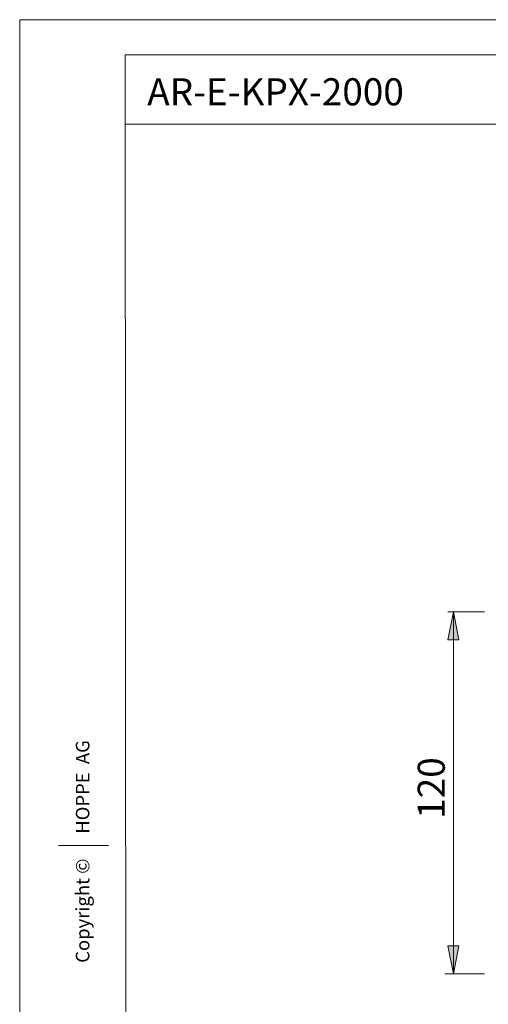
# Model space of a CAD drawing. Units: millimetres. Extents: x 0 to 8.3, y 0 to 11.7.
# Drawn here: x 0 to 3.3, y 4.7 to 11.7 of the extents above; entities that cross this region are included whole.
import ezdxf

# ---------------------------------------------------------------- set-up
doc = ezdxf.new("R2010")
doc.units = ezdxf.units.MM
doc.header["$MEASUREMENT"] = 0
doc.layers.add('Layer 1', color=7, linetype='Continuous', lineweight=0)

msp = doc.modelspace()

# ---------------------------------------------------------------- hatches: boundary and pattern name
at = {"layer": 'Layer 1', "transparency": 33554687}
h = msp.add_hatch(color=7, dxfattribs=at)
h.dxf.hatch_style = 2
edge = h.paths.add_edge_path()
edge.add_spline(control_points=[(3.0738, 7.5059), (3.0738, 7.5059), (3.1132, 7.3089), (3.1132, 7.3089), (3.1132, 7.3089), (3.0344, 7.3089), (3.0344, 7.3089)], knot_values=[0, 0, 0, 0, 1, 1, 1, 2, 2, 2, 2], degree=3, periodic=0)
edge.add_line((3.0344, 7.3089), (3.0738, 7.5059))
edge = h.paths.add_edge_path()
edge.add_spline(control_points=[(3.0738, 4.9425), (3.0738, 4.9425), (3.0344, 5.1395), (3.0344, 5.1395), (3.0344, 5.1395), (3.1132, 5.1395), (3.1132, 5.1395)], knot_values=[0, 0, 0, 0, 1, 1, 1, 2, 2, 2, 2], degree=3, periodic=0)
edge.add_line((3.1132, 5.1395), (3.0738, 4.9425))

# ---------------------------------------------------------------- linework, layer by layer
at = {"layer": 'Layer 1', "color": 7, "lineweight": 9}
msp.add_lwpolyline([(3.2935, 7.5059)], dxfattribs=at)
for points in [[(0.0001, 11.7012), (0.0001, 11.7012), (0.0001, -0.0007), (0.0001, -0.0007)], [(0.0001, 11.7012), (0.0001, 11.7012), (8.2741, 11.7012), (8.2741, 11.7012)], [(0.7488, 11.453), (0.7488, 11.453), (0.756, 0.2357), (0.756, 0.2357)], [(0.7488, 11.453), (0.7488, 11.453), (8.0377, 11.453), (8.0377, 11.453)], [(0.7491, 10.9605), (0.7491, 10.9605), (8.0377, 10.9605), (8.0377, 10.9605)], [(3.2935, 7.5059), (3.2935, 7.5059), (3.0344, 7.5059), (3.0344, 7.5059)], [(3.0738, 7.5059), (3.0738, 7.5059), (3.0738, 4.9425), (3.0738, 4.9425)], [(0.2759, 5.8503), (0.2759, 5.8503), (0.6306, 5.8503), (0.6306, 5.8503)], [(3.2896, 4.9425), (3.2896, 4.9425), (3.0137, 4.9425), (3.0137, 4.9425)], [(3.2935, 4.9424), (3.2935, 4.9424), (3.0344, 4.9425), (3.0344, 4.9425)]]:
    msp.add_open_spline(points, degree=3, dxfattribs=at)
for points, knots in [([(3.0738, 7.5059), (3.0738, 7.5059), (3.1132, 7.3089), (3.1132, 7.3089), (3.1132, 7.3089), (3.0344, 7.3089), (3.0344, 7.3089), (3.0344, 7.3089), (3.0738, 7.5059), (3.0738, 7.5059)], [0, 0, 0, 0, 1, 1, 1, 2, 2, 2, 3, 3, 3, 3]), ([(3.0738, 7.5059), (3.0738, 7.5059), (3.1132, 7.3089), (3.1132, 7.3089), (3.1132, 7.3089), (3.0344, 7.3089), (3.0344, 7.3089)], [0, 0, 0, 0, 1, 1, 1, 2, 2, 2, 2]), ([(3.0738, 4.9425), (3.0738, 4.9425), (3.0344, 5.1395), (3.0344, 5.1395), (3.0344, 5.1395), (3.1132, 5.1395), (3.1132, 5.1395), (3.1132, 5.1395), (3.0738, 4.9425), (3.0738, 4.9425)], [0, 0, 0, 0, 1, 1, 1, 2, 2, 2, 3, 3, 3, 3]), ([(3.0738, 4.9425), (3.0738, 4.9425), (3.0344, 5.1395), (3.0344, 5.1395), (3.0344, 5.1395), (3.1132, 5.1395), (3.1132, 5.1395)], [0, 0, 0, 0, 1, 1, 1, 2, 2, 2, 2])]:
    msp.add_open_spline(points, degree=3, knots=knots, dxfattribs=at)

# ---------------------------------------------------------------- texts
at = {"layer": 'Layer 1', "insert": (0.9042, 11.0944), "char_height": 0.2, "attachment_point": 7}
msp.add_mtext('\\C7;\\FArial|b0|i0|c1;\\H0.191896;\\W1.000330;AR-E-KPX-2000', dxfattribs=at)
at = {"layer": 'Layer 1', "char_height": 0.2, "attachment_point": 7, "rotation": 90}
for s, insert in [('\\C7;\\FArial|b0|i0|c1;\\H0.095790;\\W1.000200;Copyright ©      HOPPE  AG', (0.494, 5.0201)), ('\\C7;\\FArial|b0|i0|c1;\\H0.191896;\\W1.000240;120', (3.0132, 6.0401))]:
    msp.add_mtext(s, dxfattribs=dict(at, insert=insert))

doc.saveas('drawing.dxf')
